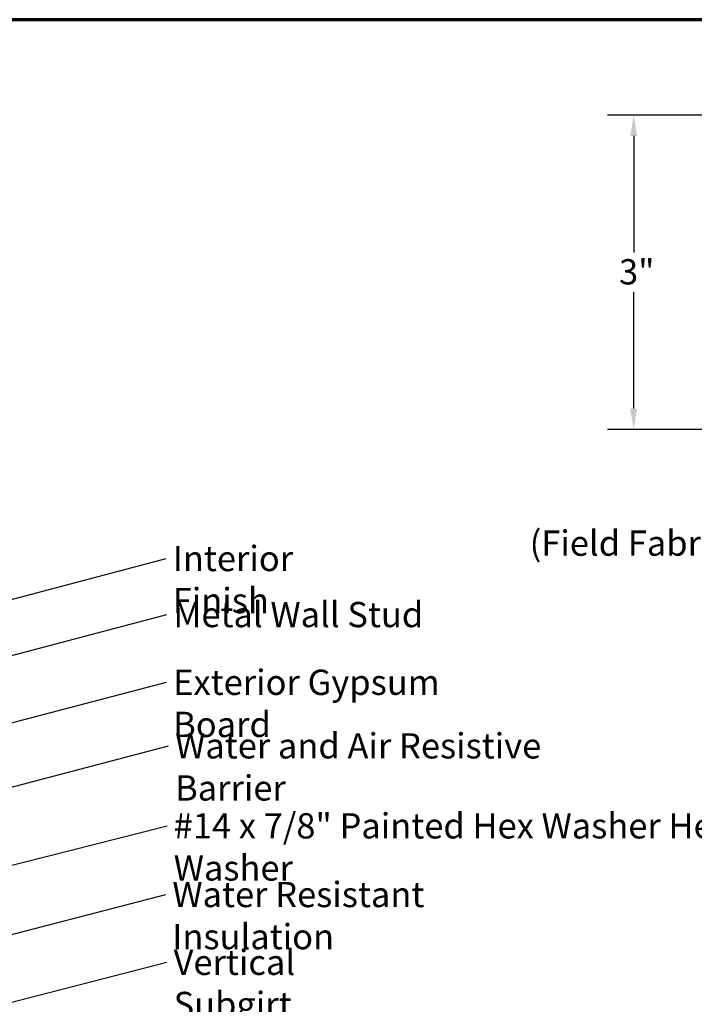
# Model space of a CAD drawing. Units: inches. Extents: x 0.6 to 33.4, y 0.6 to 21.4.
# Drawn here: x 13.7 to 20.1, y 12.1 to 21.4 of the extents above; entities that cross this region are included whole.
import ezdxf

# ---------------------------------------------------------------- set-up
doc = ezdxf.new("R2010")
doc.units = ezdxf.units.IN
doc.header["$LTSCALE"] = 2
doc.header["$MEASUREMENT"] = 0
doc.layers.get('0').update_dxf_attribs({"lineweight": 13})
for name, color, linetype, lineweight in [('Border (ANSI)', 7, 'Continuous', 70), ('Dimension (ANSI)', 7, 'Continuous', 25), ('Symbol (ANSI)', 7, 'Continuous', 25)]:
    doc.layers.add(name, color=color, linetype=linetype, lineweight=lineweight)
doc.styles.add('Note Text (ANSI)', font='tahoma.ttf')
doc.dimstyles.new('Architectural (ANSI)', dxfattribs={"dimscale": 2, "dimtxt": 0.12, "dimasz": 0.098425, "dimexe": 0.125, "dimexo": 0.0625, "dimgap": 0.031496, "dimtad": 0, "dimtih": 1, "dimtoh": 1, "dimdec": 4, "dimrnd": 1e-08, "dimzin": 3, "dimdsep": 46, "dimlunit": 4, "dimtxsty": 'Note Text (ANSI)', "dimcen": 0.09, "dimdle": 0.393701, "dimclrd": 256, "dimclre": 256, "dimclrt": 256, "dimadec": 0, "dimazin": 3, "dimtfac": 1, "dimtofl": 0, "dimtmove": 0, "dimatfit": 3, "dimfxl": 1, "dimfrac": 2, "dimtolj": 1, "dimtzin": 12, "dimlwd": -1, "dimlwe": -1, "dimarcsym": 0})
doc.dimstyles.new('Default (ANSI)$7', dxfattribs={"dimscale": 2, "dimtxt": 0.12, "dimasz": 0.098425, "dimexe": 0.125, "dimexo": 0.0625, "dimgap": 0.031496, "dimtad": 0, "dimtih": 1, "dimtoh": 1, "dimrnd": 1e-08, "dimzin": 4, "dimdsep": 46, "dimtxsty": 'Note Text (ANSI)', "dimcen": 0.09, "dimdle": 0.393701, "dimclrd": 256, "dimclre": 256, "dimclrt": 256, "dimadec": 0, "dimazin": 1, "dimtfac": 1, "dimtofl": 0, "dimtmove": 0, "dimatfit": 3, "dimfxl": 1, "dimtolj": 1, "dimtzin": 4, "dimlwd": -1, "dimlwe": -1, "dimarcsym": 0})

# ---------------------------------------------------------------- blocks, each defined once
blk = doc.blocks.new('Borders ATAS A Border')
at = {"layer": 'Border (ANSI)'}
blk.add_line((16.7, 10.7), (0.3, 10.7), dxfattribs=at)
blk = doc.blocks.new('*D14')
at = {"layer": 'Defpoints', "color": 0, "transparency": 16777216}
for p in [(20.3579, 20.4926), (19.5565, 17.51), (20.3439, 17.51)]:
    blk.add_point(p, dxfattribs=at)
at = {"layer": 'Dimension (ANSI)', "transparency": 16777216}
for p, q in [((20.2329, 20.4926), (19.3065, 20.4926)), ((19.5565, 20.2958), (19.5565, 19.1893)), ((19.5565, 17.7068), (19.5565, 18.8133)), ((20.2189, 17.51), (19.3065, 17.51))]:
    blk.add_line(p, q, dxfattribs=at)
for points in [[(19.5237, 20.2958), (19.5893, 20.2958), (19.5565, 20.4926)], [(19.5237, 17.7068), (19.5893, 17.7068), (19.5565, 17.51)]]:
    blk.add_solid(points, dxfattribs=at)
at = {"layer": 'Dimension (ANSI)', "transparency": 16777216, "insert": (19.4171, 19.1263), "char_height": 0.24, "attachment_point": 1, "style": 'Note Text (ANSI)'}
blk.add_mtext('\\A1;3"', dxfattribs=at)

msp = doc.modelspace()

# ---------------------------------------------------------------- block references
at = {"xscale": 2, "yscale": 2, "zscale": 2}
msp.add_blockref('Borders ATAS A Border', (0, 0), dxfattribs=at)

# ---------------------------------------------------------------- texts
at = {"layer": 'Symbol (ANSI)', "insert": (18.56844, 16.2349), "char_height": 0.24, "attachment_point": 7, "style": 'Note Text (ANSI)'}
msp.add_mtext('(Field Fabricated from Color Matched Flat Stock)', dxfattribs=at)
at = {"layer": 'Symbol (ANSI)', "char_height": 0.24, "attachment_point": 1, "style": 'Note Text (ANSI)'}
for s, insert, width in [('{Interior Finish }', (15.17857, 16.40411), 2.1282983), ('{Metal Wall Stud }', (15.18449, 15.8717), 2.3789952), ('{Exterior Gypsum Board }', (15.18241, 15.22844), 3.4584117), ('{Water and Air Resistive Barrier }', (15.20047, 14.62509), 4.5679742), ('{#14 x 7/8" Painted Hex Washer Head Fastener with Washer }', (15.18733, 13.86553), 8.86483), ('{Water Resistant Insulation }', (15.17437, 13.21344), 3.9459968), ('{Vertical Subgirt }', (15.18632, 12.5694), 2.3204539)]:
    msp.add_mtext(s, dxfattribs=dict(at, insert=insert, width=width))

# ---------------------------------------------------------------- dimensions: what is measured, and where the dimension line sits
at = {"layer": 'Dimension (ANSI)'}
dim = msp.add_linear_dim(base=(19.55647, 17.509958), p1=(20.357909, 20.492612), p2=(20.343871, 17.509958), angle=90, dimstyle='Architectural (ANSI)', override={"dimdec": 4, "dimlfac": 1, "dimtp": 0, "dimtm": 0, "dimtdec": 2, "dimatfit": 1}, dxfattribs=at)
dim.commit()
dim.dimension.update_dxf_attribs({"geometry": '*D14', "text_midpoint": (19.55647, 19.001285), "dimtype": 160})

# ---------------------------------------------------------------- leaders
at = {"layer": 'Symbol (ANSI)', "annotation_type": 0, "has_hookline": 1, "hookline_direction": 0}
for points, text_width in [([(2.03852, 12.81599), (15.11558, 16.28411)], 1.98995), ([(8.19352, 13.93122), (15.1215, 15.7517)], 2.22995), ([(8.97352, 13.49752), (15.11942, 15.10844)], 3.30971), ([(9.02352, 12.90273), (15.13748, 14.50509)], 4.45958), ([(12.57372, 13.09796), (15.12434, 13.74553)], 8.73961), ([(11.23252, 12.08997), (15.11138, 13.09344)], 3.81889), ([(12.00172, 11.64883), (15.12333, 12.4494)], 2.2169)]:
    msp.add_leader(points, dimstyle='Default (ANSI)$7', override={"dimtad": 0}, dxfattribs=dict(at, text_width=text_width))

doc.saveas('drawing.dxf')
